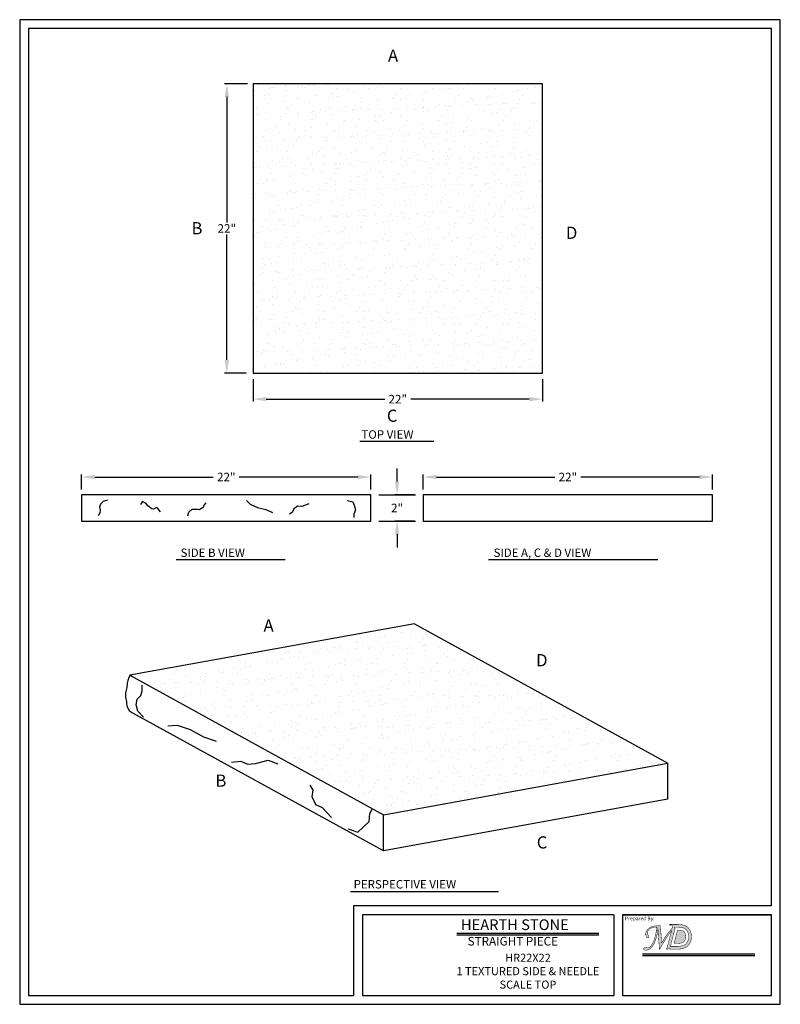
# Model space of a CAD drawing. Units: inches. Extents: x 0 to 57.9, y 0 to 74.9.
import ezdxf

# ---------------------------------------------------------------- set-up
doc = ezdxf.new("R2010")
doc.units = ezdxf.units.IN
doc.header["$MEASUREMENT"] = 0
doc.styles.get("Standard").update_dxf_attribs({"font": 'COUR.TTF'})
doc.dimstyles.get("Standard").update_dxf_attribs({"dimtxt": 0.18, "dimasz": 0.18, "dimexe": 0.18, "dimexo": 0.0625, "dimgap": 0.09, "dimtad": 0, "dimtih": 1, "dimtoh": 1, "dimdec": 4, "dimzin": 0, "dimdsep": 46, "dimtxsty": 'Standard', "dimcen": 0.09, "dimadec": 0, "dimazin": 0, "dimtfac": 1, "dimtdec": 4, "dimtofl": 0, "dimtmove": 0, "dimatfit": 3, "dimfxl": 0, "dimtolj": 1, "dimtzin": 0, "dimarcsym": 0})

# ---------------------------------------------------------------- blocks, each defined once
blk = doc.blocks.new('*D3')
at = {"color": 0, "lineweight": -2}
for p, q in [((28.703, 39.741), (28.703, 40.741)), ((30.038, 38.741), (28.523, 38.741)), ((30.038, 36.741), (28.523, 36.741)), ((28.703, 35.741), (28.703, 34.741))]:
    blk.add_line(p, q, dxfattribs=at)
at = {"color": 0}
for points in [[(28.536, 39.741), (28.869, 39.741), (28.703, 38.741)], [(28.536, 35.741), (28.869, 35.741), (28.703, 36.741)]]:
    blk.add_solid(points, dxfattribs=at)
at = {"layer": 'Defpoints', "color": 0}
for p in [(30.101, 38.741), (28.703, 36.741), (30.101, 36.741)]:
    blk.add_point(p, dxfattribs=at)
at = {"color": 0, "insert": (28.703, 37.741), "char_height": 0.65, "attachment_point": 5}
blk.add_mtext('\\A1;2"', dxfattribs=at)
blk = doc.blocks.new('*D4')
at = {"color": 0, "lineweight": -2}
for p, q in [((4.713, 39.156), (4.713, 40.275)), ((5.713, 40.095), (14.721, 40.095)), ((25.713, 40.095), (16.706, 40.095)), ((26.713, 39.156), (26.713, 40.275))]:
    blk.add_line(p, q, dxfattribs=at)
at = {"color": 0}
for points in [[(5.713, 40.262), (5.713, 39.928), (4.713, 40.095)], [(25.713, 40.262), (25.713, 39.928), (26.713, 40.095)]]:
    blk.add_solid(points, dxfattribs=at)
at = {"layer": 'Defpoints', "color": 0}
for p in [(4.713, 40.095), (4.713, 39.094), (26.713, 39.094)]:
    blk.add_point(p, dxfattribs=at)
at = {"color": 0, "insert": (15.713, 40.095), "char_height": 0.65, "attachment_point": 5}
blk.add_mtext('\\A1;22"', dxfattribs=at)
blk = doc.blocks.new('*D5')
at = {"color": 0, "lineweight": -2}
for p, q in [((17.318, 69.994), (15.575, 69.994)), ((15.755, 68.994), (15.755, 59.441)), ((15.755, 48.994), (15.755, 58.547)), ((17.232, 47.994), (15.575, 47.994))]:
    blk.add_line(p, q, dxfattribs=at)
at = {"color": 0}
for points in [[(15.588, 68.994), (15.921, 68.994), (15.755, 69.994)], [(15.588, 48.994), (15.921, 48.994), (15.755, 47.994)]]:
    blk.add_solid(points, dxfattribs=at)
at = {"layer": 'Defpoints', "color": 0}
for p in [(17.38, 69.994), (15.755, 47.994), (17.295, 47.994)]:
    blk.add_point(p, dxfattribs=at)
at = {"color": 0, "insert": (15.755, 58.994), "char_height": 0.65, "attachment_point": 5}
blk.add_mtext('\\A1;22"', dxfattribs=at)
blk = doc.blocks.new('*D6')
at = {"color": 0, "lineweight": -2}
for p, q in [((17.755, 47.525), (17.755, 45.835)), ((39.755, 47.525), (39.755, 45.835)), ((18.755, 46.015), (27.763, 46.015)), ((38.755, 46.015), (29.747, 46.015))]:
    blk.add_line(p, q, dxfattribs=at)
at = {"color": 0}
for points in [[(18.755, 46.182), (18.755, 45.849), (17.755, 46.015)], [(38.755, 46.182), (38.755, 45.849), (39.755, 46.015)]]:
    blk.add_solid(points, dxfattribs=at)
at = {"layer": 'Defpoints', "color": 0}
for p in [(17.755, 47.588), (39.755, 47.588), (39.755, 46.015)]:
    blk.add_point(p, dxfattribs=at)
at = {"color": 0, "insert": (28.755, 46.015), "char_height": 0.65, "attachment_point": 5}
blk.add_mtext('\\A1;22"', dxfattribs=at)
blk = doc.blocks.new('*D7')
at = {"color": 0, "lineweight": -2}
for p, q in [((30.695, 39.156), (30.695, 40.275)), ((31.695, 40.095), (40.703, 40.095)), ((51.695, 40.095), (42.687, 40.095)), ((52.695, 39.156), (52.695, 40.275))]:
    blk.add_line(p, q, dxfattribs=at)
at = {"color": 0}
for points in [[(31.695, 40.262), (31.695, 39.928), (30.695, 40.095)], [(51.695, 40.262), (51.695, 39.928), (52.695, 40.095)]]:
    blk.add_solid(points, dxfattribs=at)
at = {"layer": 'Defpoints', "color": 0}
for p in [(30.695, 40.095), (30.695, 39.094), (52.695, 39.094)]:
    blk.add_point(p, dxfattribs=at)
at = {"color": 0, "insert": (41.695, 40.095), "char_height": 0.65, "attachment_point": 5}
blk.add_mtext('\\A1;22"', dxfattribs=at)

msp = doc.modelspace()

# ---------------------------------------------------------------- hatches: boundary and pattern name
h = msp.add_hatch()
h.set_pattern_fill('AR-SAND', color=256, scale=0.75, angle=45, style=0)
h.set_pattern_definition([(82.5, (0, -2.8626), (-1.05526, 0.988445), [0, -1.14, 0, -1.275, 0, -1.21875]), (52.5, (0, -2.8626), (-0.558103, 2.435235), [0, -0.615, 0, -1.0275, 0, -0.39375]), (12.5, (-0.6523, -3.5149), (1.648522, 1.654524), [0, -0.375, 0, -1.35, 0, -1.7625]), (2.5, (-0.6523, -3.515), (1.12878, 2.059697), [0, -0.1875, 0, -0.885, 0, -1.0125])])
h.paths.add_polyline_path([(39.755, 47.994), (39.755, 69.994), (17.755, 69.994), (17.755, 47.994)])
h = msp.add_hatch()
h.set_pattern_fill('AR-SAND', color=256, scale=0.75, angle=45, style=0)
h.set_pattern_definition([(82.5, (0, 0.4163), (-1.05526, 0.988445), [0, -1.14, 0, -1.275, 0, -1.21875]), (52.5, (0, 0.4163), (-0.5581, 2.435235), [0, -0.615, 0, -1.0275, 0, -0.39375]), (12.5, (-0.6523, -0.236), (1.648522, 1.654524), [0, -0.375, 0, -1.35, 0, -1.7625]), (2.5, (-0.6523, -0.236), (1.12878, 2.0597), [0, -0.1875, 0, -0.885, 0, -1.0125])])
h.paths.add_polyline_path([(8.383, 25.019), (27.661, 14.42), (49.309, 18.34), (30.031, 28.939)])
h = msp.add_hatch(color=254)
h.paths.add_polyline_path([(48.74, 5.856), (48.744, 6, -0.064489), (48.501, 5.973, 0.050995), (48.17, 5.933, 0.102597), (47.87, 5.797, 0.158885), (47.631, 5.466, 0.215736), (47.67, 5.13, 0.272604), (47.781, 5.059, 0.235686), (47.838, 5.085, 0.329315), (47.843, 5.198, 0.010338), (47.777, 5.293, -0.119355), (47.74, 5.38, -0.187147), (47.782, 5.574, -0.157524), (48.072, 5.807, -0.092976), (48.394, 5.876), (48.451, 5.877, 0.011725), (48.447, 5.829, -0.02476), (48.422, 5.598, -0.017775), (48.342, 5.186, -0.039881), (48.208, 4.764, -0.082803), (48, 4.426, -0.16656), (47.8, 4.297, -0.050583), (47.62, 4.32, 0.122665), (47.511, 4.317, 0.450235), (47.457, 4.198, 0.285644), (47.593, 4.114, 0.125415), (47.839, 4.163, 0.090901), (48.062, 4.328, 0.073913), (48.242, 4.587, 0.041733), (48.393, 4.973, 0.0401), (48.523, 5.579), (48.543, 5.75), (48.589, 5.122), (48.639, 4.462, -0.002143), (48.658, 4.206), (48.662, 4.158, 0.003586), (48.89, 4.559, -0.018704), (49.16, 5.003, -0.019052), (49.572, 5.578), (49.603, 5.614, 0.042587), (49.5, 5.307, -0.011824), (49.228, 4.283), (49.191, 4.183, -0.084946), (49.321, 4.211, -0.04582), (49.548, 4.2, 0.074856), (49.781, 4.194), (50.086, 4.194, 0.031716), (50.368, 4.224, 0.103166), (50.715, 4.361, 0.160481), (51.025, 4.751, 0.171554), (51.035, 5.514, 0.240459), (50.524, 6.018, 0.070224), (49.951, 6.082), (49.419, 6.082), (49.418, 6.034), (49.494, 6.033, -0.119261), (49.604, 6.008, -0.179962), (49.665, 5.944, -0.33756), (49.636, 5.808, 0.059447), (48.832, 4.668)])
h.paths.add_polyline_path([(49.717, 5.281), (49.834, 5.699, 0.29211), (49.805, 5.855, -0.090164), (50.464, 5.81, -0.238158), (50.829, 5.445, -0.171771), (50.821, 4.826, -0.160481), (50.596, 4.542, -0.103166), (50.331, 4.438, -0.031158), (50.081, 4.411), (49.452, 4.41, 0.213485), (49.54, 4.565), (49.582, 4.747)], flags=16)
h.paths.add_polyline_path([(49.927, 5.227), (50.031, 5.62), (50.04, 5.649, -0.056233), (50.403, 5.602, -0.23378), (50.624, 5.376, -0.172149), (50.618, 4.901, -0.160481), (50.477, 4.724, -0.103166), (50.294, 4.651, -0.030502), (50.076, 4.628), (49.777, 4.627), (49.793, 4.696)], flags=0)

# ---------------------------------------------------------------- linework, layer by layer
for p, q in [((30.031, 28.939), (8.383, 25.019)), ((27.661, 11.67), (8.383, 22.269)), ((49.309, 15.59), (27.661, 11.67))]:
    msp.add_line(p, q)
for points in [[(0, 0), (57.853, 0), (57.853, 74.869), (0, 74.869)], [(17.755, 47.994), (39.755, 47.994), (39.755, 69.994), (17.755, 69.994)], [(4.713, 36.741), (26.713, 36.741), (26.713, 38.741), (4.713, 38.741)], [(30.695, 36.741), (52.695, 36.741), (52.695, 38.741), (30.695, 38.741)]]:
    msp.add_lwpolyline(points, close=True)
for points in [[(57.173, 7.487), (57.173, 74.188), (0.681, 74.188), (0.681, 0.681), (25.388, 0.681)], [(25.868, 42.808), (31.509, 42.808)], [(6.681, 38.339), (6.342, 38.231), (6.152, 38.027), (6.07, 37.796), (6.124, 37.579), (6.084, 37.376), (5.961, 37.158)], [(10.712, 37.441), (10.516, 37.71), (10.418, 37.784), (10.173, 37.661), (10.051, 37.686), (9.757, 37.906), (9.61, 38.077), (9.341, 38.224), (9.194, 38.004)], [(17.259, 38.32), (17.536, 38.027), (18.077, 37.781), (18.713, 37.637), (19.241, 37.395)], [(24.909, 38.298), (25.343, 38.216), (25.438, 37.945), (25.547, 37.592), (25.411, 37.266), (25.411, 37.022)], [(27.304, 38.741), (30.101, 38.741)], [(12.801, 37.135), (12.869, 37.434), (13.112, 37.654), (13.522, 37.643), (13.653, 37.629), (13.963, 37.793), (14.065, 37.974), (14.173, 38.131)], [(21.995, 38.051), (21.451, 37.861), (21.139, 37.888), (20.84, 37.671), (20.731, 37.4), (20.514, 37.264)], [(27.304, 36.741), (30.101, 36.741)], [(11.901, 33.816), (20.198, 33.816)], [(35.656, 33.816), (48.546, 33.816)], [(30.031, 28.939), (49.309, 18.34)], [(8.383, 25.019), (27.661, 14.42)], [(9.417, 21.841), (8.985, 22.297), (8.864, 22.774), (8.934, 23.199), (9.202, 23.489), (9.312, 23.838), (9.308, 24.277)], [(11.273, 21.186), (11.982, 21.233), (12.977, 20.905), (13.973, 20.33), (14.947, 20.013)], [(16.113, 18.416), (16.812, 18.495), (17.318, 18.272), (17.942, 18.311), (18.906, 18.573), (19.645, 18.276)], [(27.661, 14.42), (49.309, 18.34)], [(49.309, 15.59), (49.309, 18.34)], [(23.717, 14.197), (23.039, 14.952), (22.533, 15.176), (22.256, 15.765), (22.318, 16.277), (22.098, 16.671)], [(24.984, 13.34), (25.725, 13.096), (26.103, 13.435), (26.57, 13.888), (26.637, 14.506), (26.845, 14.884)], [(27.661, 11.67), (27.661, 14.42)], [(25.167, 8.578), (36.42, 8.578)], [(57.173, 7.487), (25.388, 7.487), (25.388, 0.681)], [(45.18, 6.806), (26.069, 6.806), (26.069, 0.681)], [(45.18, 6.806), (45.18, 0.681)], [(45.861, 0.681), (57.173, 0.681), (57.173, 6.806)], [(45.861, 6.806), (57.173, 6.806)], [(45.861, 6.806), (45.861, 0.681)], [(57.173, 6.806), (57.173, 6.806), (57.173, 6.806), (45.861, 6.806)], [(33.255, 5.417), (44.043, 5.417)], [(33.255, 5.29), (44.043, 5.29)], [(47.364, 3.847), (55.927, 3.847)], [(47.364, 3.702), (55.927, 3.702)], [(26.069, 0.681), (45.18, 0.681)]]:
    msp.add_lwpolyline(points)
at = {"color": 86, "const_width": 0.0338}
for points in [[(49.781, 4.194, -0.074856), (49.548, 4.2, 0.04582), (49.321, 4.211, 0.084946), (49.191, 4.183), (49.228, 4.283, 0.011824), (49.5, 5.307, -0.042587), (49.603, 5.614), (49.572, 5.578, 0.019052), (49.16, 5.003, 0.018704), (48.89, 4.559, -0.003586), (48.662, 4.158), (48.658, 4.206, 0.002143), (48.639, 4.462), (48.589, 5.122), (48.543, 5.75), (48.523, 5.579, -0.0401), (48.393, 4.973, -0.041733), (48.242, 4.587, -0.073913), (48.062, 4.328, -0.090901), (47.839, 4.163, -0.125415), (47.593, 4.114, -0.285644), (47.457, 4.198, -0.450235), (47.511, 4.317, -0.122665), (47.62, 4.32, 0.050583), (47.8, 4.297, 0.16656), (48, 4.426, 0.082803), (48.208, 4.764, 0.039881), (48.342, 5.186, 0.017775), (48.422, 5.598, 0.02476), (48.447, 5.829, -0.011725), (48.451, 5.877), (48.394, 5.876, 0.092976), (48.072, 5.807), (48.072, 5.807, 0.157524), (47.782, 5.574, 0.187147), (47.74, 5.38, 0.119355), (47.777, 5.293, -0.010338), (47.843, 5.198, -0.329315), (47.838, 5.085, -0.235686), (47.781, 5.059, -0.272604), (47.67, 5.13, -0.215736), (47.631, 5.466, -0.158885), (47.87, 5.797, -0.102597), (48.17, 5.933, -0.050995), (48.501, 5.973, 0.064489), (48.744, 6), (48.74, 5.856), (48.832, 4.668, -0.059447), (49.636, 5.808, 0.33756), (49.665, 5.944, 0.179962), (49.604, 6.008, 0.119261), (49.494, 6.033), (49.418, 6.034), (49.419, 6.082), (49.951, 6.082, -0.070224), (50.524, 6.018, -0.240459), (51.035, 5.514, -0.171554), (51.025, 4.751, -0.160481), (50.715, 4.361, -0.103166), (50.368, 4.224, -0.031716), (50.086, 4.194)], [(49.777, 4.627), (49.793, 4.696), (49.927, 5.227), (50.031, 5.62), (50.04, 5.649, -0.056233), (50.403, 5.602, -0.23378), (50.624, 5.376, -0.172149), (50.618, 4.901, -0.160481), (50.477, 4.724, -0.103166), (50.294, 4.651, -0.030502), (50.076, 4.628)]]:
    msp.add_lwpolyline(points, format="xyb", close=True, dxfattribs=at)
msp.add_lwpolyline([(49.452, 4.41, 0.213485), (49.54, 4.565), (49.582, 4.747), (49.717, 5.281), (49.834, 5.699), (49.834, 5.699, 0.29211), (49.805, 5.855, -0.090164), (50.464, 5.81, -0.238158), (50.829, 5.445, -0.171771), (50.821, 4.826, -0.160481), (50.596, 4.542, -0.103166), (50.331, 4.438, -0.031158), (50.081, 4.411), (49.452, 4.41)], format="xyb", dxfattribs=at)
msp.add_spline([(8.383, 25.019), (8.322, 24.883), (8.202, 24.516), (8.137, 24.093), (8.058, 23.681), (8.058, 23.325), (8.105, 23.119), (8.143, 22.753), (8.227, 22.519), (8.275, 22.428), (8.383, 22.269)], degree=3)

# ---------------------------------------------------------------- texts
for s, height, p in [('A', 0.927, (28.014, 71.675)), ('B', 0.927, (13.068, 58.549)), ('D', 0.927, (41.548, 58.201)), ('C', 0.927, (27.927, 44.29)), ('TOP VIEW', 0.64, (25.994, 43.009)), ('SIDE B VIEW', 0.64, (12.236, 34.017)), ('SIDE A, C & D VIEW', 0.64, (36.044, 34.017)), ('A', 0.927, (18.548, 28.341)), ('D', 0.927, (39.279, 25.7)), ('B', 0.927, (14.89, 16.544)), ('C', 0.927, (39.328, 11.849)), ('PERSPECTIVE VIEW', 0.64, (25.4, 8.806))]:
    msp.add_text(s, height=height).set_placement(p)
for s, insert, char_height, width, attachment_point in [('HEARTH STONE', (33.564, 6.46), 0.81675, 10.12733, 1), ('Prepared By:', (46.039, 6.665), 0.27444, 3.52404, 1), ('STRAIGHT PIECE', (34.068, 5.124), 0.6534, 9.53377, 1), ('HR22X22\\P1 TEXTURED SIDE & NEEDLE SCALE TOP', (38.659, 2.439), 0.61256, 11.44669, 5)]:
    msp.add_mtext(s, dxfattribs=dict(insert=insert, char_height=char_height, width=width, attachment_point=attachment_point))

# ---------------------------------------------------------------- dimensions: what is measured, and where the dimension line sits
for base, p1, p2, picture, middle in [((15.755, 47.994), (17.38, 69.994), (17.295, 47.994), '*D5', (15.755, 58.994)), ((28.703, 36.741), (30.101, 38.741), (30.101, 36.741), '*D3', (28.703, 37.741))]:
    dim = msp.add_linear_dim(base=base, p1=p1, p2=p2, angle=90, dimstyle='Standard', override={"dimtxt": 0.65, "dimasz": 1, "dimdec": 0, "dimpost": '"'})
    dim.commit()
    dim.dimension.update_dxf_attribs({"geometry": picture, "text_midpoint": middle})
for base, p1, p2, picture, middle in [((39.755, 46.015), (17.755, 47.588), (39.755, 47.588), '*D6', (28.755, 46.015)), ((4.713, 40.095), (26.713, 39.094), (4.713, 39.094), '*D4', (15.713, 40.095)), ((30.695, 40.095), (52.695, 39.094), (30.695, 39.094), '*D7', (41.695, 40.095))]:
    dim = msp.add_linear_dim(base=base, p1=p1, p2=p2, dimstyle='Standard', override={"dimtxt": 0.65, "dimasz": 1, "dimdec": 0, "dimpost": '"'})
    dim.commit()
    dim.dimension.update_dxf_attribs({"geometry": picture, "text_midpoint": middle})

doc.saveas('drawing.dxf')
